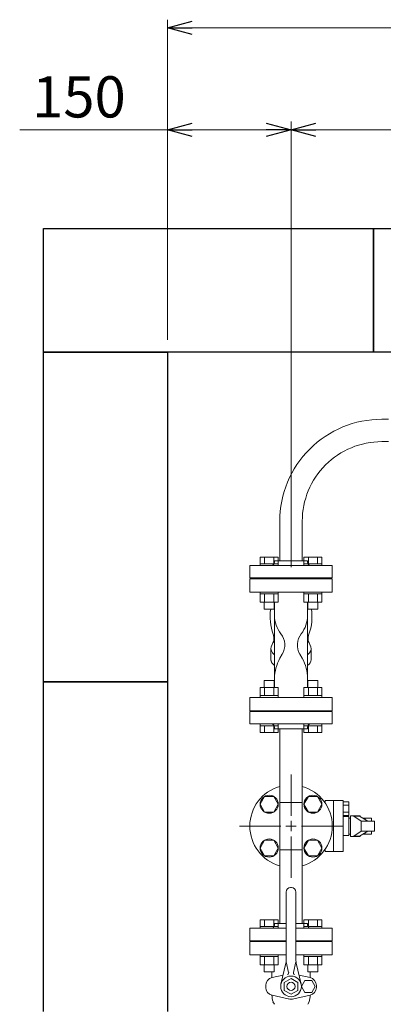
# Model space of a CAD drawing. Units: millimetres. Extents: x 6190 to 15797, y 7365 to 12463.
# Drawn here: x 6299 to 6739, y 11212 to 12407 of the extents above; entities that cross this region are included whole.
import ezdxf

# ---------------------------------------------------------------- set-up
doc = ezdxf.new("R2010")
doc.units = ezdxf.units.MM
doc.linetypes.add('CENTER2', pattern=[1.125, 0.75, -0.125, 0.125, -0.125])
doc.linetypes.add('実線', pattern=[0])
for name, color, linetype in [('1', 7, 'Continuous'), ('HI_VB', 7, 'Continuous'), ('ガス管', 7, 'Continuous')]:
    doc.layers.add(name, color=color, linetype=linetype)
doc.layers.add('図面枠', color=7, linetype='Continuous', lineweight=50)
doc.styles.get("Standard").update_dxf_attribs({"font": 'simplex.shx', "bigfont": 'bigfont.shx'})

msp = doc.modelspace()

# ---------------------------------------------------------------- linework, layer by layer
at = {"linetype": '実線', "lineweight": 9, "ltscale": 0.001}
for p, q in [((6477.6, 12018.4), (6477.6, 12406.7)), ((6477.6, 12018.4), (6477.6, 12283.1)), ((6627.6, 11742.6), (6627.6, 12283.1)), ((6627.6, 11742.6), (6627.6, 12283.1))]:
    msp.add_line(p, q, dxfattribs=at)
at = {"color": 0, "linetype": 'ByBlock', "lineweight": -2}
for p, q in [((6477.6, 12396.7), (6507.6, 12404.8)), ((6507.6, 12388.7), (6477.6, 12396.7)), ((6477.6, 12396.7), (6507.6, 12396.7)), ((6477.6, 12273.1), (6507.6, 12281.2)), ((6597.6, 12281.2), (6627.6, 12273.1)), ((6627.6, 12273.1), (6657.6, 12281.2)), ((6507.6, 12265.1), (6477.6, 12273.1)), ((6477.6, 12273.1), (6507.6, 12273.1)), ((6627.6, 12273.1), (6597.6, 12265.1)), ((6627.6, 12273.1), (6597.6, 12273.1)), ((6657.6, 12265.1), (6627.6, 12273.1)), ((6627.6, 12273.1), (6657.6, 12273.1))]:
    msp.add_line(p, q, dxfattribs=at)
at = {"color": 7, "linetype": '実線', "lineweight": 9, "ltscale": 0.001}
for p, q in [((6507.6, 12396.7), (12547.6, 12396.7)), ((6477.6, 12273.1), (6298.6, 12273.1)), ((6597.6, 12273.1), (6507.6, 12273.1)), ((6657.6, 12273.1), (12117.6, 12273.1))]:
    msp.add_line(p, q, dxfattribs=at)
at = {"color": 3, "linetype": 'Continuous', "lineweight": 9}
for p, q in [((6590.1, 11754.7), (6612.1, 11754.7)), ((6590.1, 11754.7), (6590.1, 11746.7)), ((6595.6, 11754.7), (6595.6, 11746.7)), ((6606.6, 11754.7), (6606.6, 11746.7)), ((6612.1, 11754.7), (6612.1, 11746.7)), ((6643.2, 11754.7), (6665.1, 11754.7)), ((6643.2, 11754.7), (6643.2, 11746.7)), ((6648.6, 11754.7), (6648.6, 11746.7)), ((6659.6, 11754.7), (6659.6, 11746.7)), ((6665.1, 11754.7), (6665.1, 11746.7)), ((6590.1, 11746.7), (6612.1, 11746.7)), ((6590.1, 11746.7), (6590.1, 11744.4)), ((6612.1, 11746.7), (6612.1, 11744.4)), ((6643.1, 11746.7), (6665.1, 11746.7)), ((6643.1, 11746.7), (6643.1, 11744.4)), ((6665.1, 11746.7), (6665.1, 11744.4)), ((6590.1, 11710.1), (6590.1, 11712.4)), ((6590.1, 11710.1), (6612.1, 11710.1)), ((6590.1, 11700.1), (6590.1, 11710.1)), ((6595.6, 11700.1), (6595.6, 11710.1)), ((6606.6, 11700.1), (6606.6, 11710.1)), ((6612.1, 11710.1), (6612.1, 11712.4)), ((6612.1, 11700.1), (6612.1, 11710.1)), ((6643.1, 11710.1), (6643.1, 11712.4)), ((6643.1, 11710.1), (6665.1, 11710.1)), ((6643.2, 11700.1), (6643.2, 11710.1)), ((6648.6, 11700.1), (6648.6, 11710.1)), ((6659.6, 11700.1), (6659.6, 11710.1)), ((6665.1, 11710.1), (6665.1, 11712.4)), ((6665.1, 11700.1), (6665.1, 11710.1)), ((6590.1, 11700.1), (6612.1, 11700.1)), ((6595.1, 11691.7), (6595.1, 11700.1)), ((6607.1, 11691.7), (6607.1, 11700.1)), ((6643.2, 11700.1), (6665.1, 11700.1)), ((6648.1, 11691.7), (6648.1, 11700.1)), ((6660.1, 11691.7), (6660.1, 11700.1)), ((6595.1, 11691.7), (6607.1, 11691.7)), ((6648.1, 11691.7), (6660.1, 11691.7)), ((6607.1, 11605.1), (6595.1, 11605.1)), ((6595.1, 11605.1), (6595.1, 11596.7)), ((6607.1, 11605.1), (6607.1, 11596.7)), ((6660.1, 11605.1), (6648.1, 11605.1)), ((6648.1, 11605.1), (6648.1, 11596.7)), ((6660.1, 11605.1), (6660.1, 11596.7)), ((6612.1, 11596.7), (6590.1, 11596.7)), ((6590.1, 11596.7), (6590.1, 11586.7)), ((6595.6, 11596.7), (6595.6, 11586.7)), ((6606.6, 11596.7), (6606.6, 11586.7)), ((6612.1, 11596.7), (6612.1, 11586.7)), ((6665.1, 11596.7), (6643.2, 11596.7)), ((6643.2, 11596.7), (6643.2, 11586.7)), ((6648.6, 11596.7), (6648.6, 11586.7)), ((6659.6, 11596.7), (6659.6, 11586.7)), ((6665.1, 11596.7), (6665.1, 11586.7)), ((6612.1, 11586.7), (6590.1, 11586.7)), ((6590.1, 11586.7), (6590.1, 11584.4)), ((6612.1, 11586.7), (6612.1, 11584.4)), ((6665.1, 11586.7), (6643.1, 11586.7)), ((6643.1, 11586.7), (6643.1, 11584.4)), ((6665.1, 11586.7), (6665.1, 11584.4)), ((6612.1, 11552.4), (6590.1, 11552.4)), ((6590.1, 11550.1), (6590.1, 11552.4)), ((6590.1, 11552.4), (6612.1, 11552.4)), ((6612.1, 11550.1), (6612.1, 11552.4)), ((6665.1, 11552.4), (6643.1, 11552.4)), ((6643.1, 11550.1), (6643.1, 11552.4)), ((6643.1, 11552.4), (6665.1, 11552.4)), ((6665.1, 11550.1), (6665.1, 11552.4)), ((6612.1, 11550.1), (6590.1, 11550.1)), ((6590.1, 11542.1), (6590.1, 11550.1)), ((6612.1, 11542.1), (6590.1, 11542.1)), ((6595.6, 11542.1), (6595.6, 11550.1)), ((6606.6, 11542.1), (6606.6, 11550.1)), ((6612.1, 11542.1), (6612.1, 11550.1)), ((6665.1, 11550.1), (6643.1, 11550.1)), ((6643.2, 11542.1), (6643.2, 11550.1)), ((6665.1, 11542.1), (6643.2, 11542.1)), ((6648.6, 11542.1), (6648.6, 11550.1)), ((6659.6, 11542.1), (6659.6, 11550.1)), ((6665.1, 11542.1), (6665.1, 11550.1)), ((6590.1, 11314.7), (6612.1, 11314.7)), ((6590.1, 11314.7), (6590.1, 11306.7)), ((6595.6, 11314.7), (6595.6, 11306.7)), ((6606.6, 11314.7), (6606.6, 11306.7)), ((6612.1, 11314.7), (6612.1, 11306.7)), ((6643.2, 11314.7), (6665.1, 11314.7)), ((6643.2, 11314.7), (6643.2, 11306.7)), ((6648.6, 11314.7), (6648.6, 11306.7)), ((6659.6, 11314.7), (6659.6, 11306.7)), ((6665.1, 11314.7), (6665.1, 11306.7)), ((6590.1, 11306.7), (6612.1, 11306.7)), ((6590.1, 11306.7), (6590.1, 11304.4)), ((6590.1, 11304.4), (6612.1, 11304.4)), ((6612.1, 11304.4), (6590.1, 11304.4)), ((6612.1, 11306.7), (6612.1, 11304.4)), ((6643.1, 11306.7), (6665.1, 11306.7)), ((6643.1, 11306.7), (6643.1, 11304.4)), ((6643.1, 11304.4), (6665.1, 11304.4)), ((6665.1, 11304.4), (6643.1, 11304.4)), ((6665.1, 11306.7), (6665.1, 11304.4)), ((6590.1, 11270.1), (6590.1, 11272.4)), ((6590.1, 11270.1), (6612.1, 11270.1)), ((6590.1, 11260.1), (6590.1, 11270.1)), ((6595.6, 11260.1), (6595.6, 11270.1)), ((6606.6, 11260.1), (6606.6, 11270.1)), ((6612.1, 11270.1), (6612.1, 11272.4)), ((6612.1, 11260.1), (6612.1, 11270.1)), ((6643.1, 11270.1), (6643.1, 11272.4)), ((6643.1, 11270.1), (6665.1, 11270.1)), ((6643.2, 11260.1), (6643.2, 11270.1)), ((6648.6, 11260.1), (6648.6, 11270.1)), ((6659.6, 11260.1), (6659.6, 11270.1)), ((6665.1, 11270.1), (6665.1, 11272.4)), ((6665.1, 11260.1), (6665.1, 11270.1)), ((6590.1, 11260.1), (6612.1, 11260.1)), ((6595.1, 11251.7), (6595.1, 11260.1)), ((6607.1, 11251.7), (6607.1, 11260.1)), ((6643.2, 11260.1), (6665.1, 11260.1)), ((6648.1, 11251.7), (6648.1, 11260.1)), ((6660.1, 11251.7), (6660.1, 11260.1)), ((6595.1, 11251.7), (6607.1, 11251.7)), ((6648.1, 11251.7), (6660.1, 11251.7))]:
    msp.add_line(p, q, dxfattribs=at)
at = {"color": 3, "lineweight": 9}
for p, q in [((6607.6, 11683.9), (6607.6, 11607.4)), ((6647.6, 11683.9), (6647.6, 11607.4))]:
    msp.add_line(p, q, dxfattribs=at)
for centre, start_param, end_param in [((6627.6, 11643.4), 2.94587, 3.754147), ((6627.6, 11643.4), 5.670631, 6.478908), ((6627.6, 11630.3), 3.141593, 3.754147), ((6627.6, 11630.3), 5.670631, 6.283185)]:
    msp.add_ellipse(centre, major_axis=(24.4, 0), ratio=0.501197, start_param=start_param, end_param=end_param, dxfattribs=at)
at = {"layer": '1', "color": 3, "linetype": 'Continuous', "lineweight": 9}
for p, q in [((6614, 11798.4), (6614, 11750.4)), ((6641.2, 11798.4), (6641.2, 11750.4)), ((6614, 11457), (6614, 11546.4)), ((6641.2, 11457), (6641.2, 11546.4)), ((6614, 11310.4), (6614, 11399.8)), ((6641.2, 11310.4), (6641.2, 11399.8))]:
    msp.add_line(p, q, dxfattribs=at)
for radius in [123.6, 96.4]:
    msp.add_arc((6737.6, 11798.4), radius, 90, 180.0002, dxfattribs=at)
at = {"layer": 'HI_VB', "color": 3, "lineweight": 9}
for p, q in [((6577.6, 11728.4), (6577.6, 11712.4)), ((6677.6, 11728.4), (6577.6, 11728.4)), ((6677.6, 11712.4), (6677.6, 11728.4)), ((6577.6, 11712.4), (6677.6, 11712.4)), ((6577.6, 11584.4), (6577.6, 11568.4)), ((6677.6, 11584.4), (6577.6, 11584.4)), ((6677.6, 11568.4), (6677.6, 11584.4)), ((6577.6, 11568.4), (6677.6, 11568.4)), ((6621.6, 11288.4), (6577.6, 11288.4)), ((6577.6, 11288.4), (6577.6, 11272.4)), ((6677.6, 11288.4), (6633.6, 11288.4)), ((6677.6, 11272.4), (6677.6, 11288.4)), ((6577.6, 11272.4), (6621.6, 11272.4)), ((6633.6, 11272.4), (6677.6, 11272.4)), ((6604.5, 11244.6), (6604.5, 11251.7)), ((6604.7, 11244.6), (6617.9, 11247.5)), ((6650.7, 11244.6), (6637.3, 11247.5)), ((6644.5, 11241.1), (6640.3, 11233.9)), ((6652.8, 11241.1), (6644.5, 11241.1)), ((6650.8, 11244.6), (6650.8, 11251.7)), ((6656.9, 11233.9), (6652.8, 11241.1)), ((6597, 11232.6), (6597, 11235.1)), ((6640.3, 11233.9), (6644.5, 11226.7)), ((6652.8, 11226.7), (6656.9, 11233.9)), ((6658.3, 11232.6), (6658.3, 11235.1)), ((6624.3, 11218.9), (6604.7, 11223.1)), ((6631, 11218.9), (6650.7, 11223.1)), ((6644.5, 11226.7), (6652.8, 11226.7)), ((6605.7, 11215.1), (6607.4, 11212.2)), ((6649.5, 11215.1), (6647.9, 11212.2))]:
    msp.add_line(p, q, dxfattribs=at)
at = {"layer": 'HI_VB', "color": 3, "linetype": 'Continuous', "lineweight": 9}
for p, q in [((6607.6, 11683.9), (6607.6, 11700.1)), ((6647.6, 11683.9), (6647.6, 11700.1)), ((6606.7, 11653.5), (6603.6, 11645.8)), ((6606.7, 11656.8), (6606.7, 11653.5)), ((6606.7, 11652.8), (6606.7, 11652.8)), ((6606.7, 11652.8), (6606.7, 11652.8)), ((6606.7, 11652.8), (6606.7, 11652.8)), ((6606.7, 11652.8), (6606.7, 11652.8)), ((6606.7, 11652.8), (6606.7, 11652.7)), ((6606.7, 11652.7), (6606.7, 11652.7)), ((6606.7, 11652.7), (6606.7, 11652.7)), ((6606.7, 11652.7), (6606.7, 11652.7)), ((6606.7, 11652.7), (6606.7, 11652.7)), ((6606.7, 11652.7), (6606.7, 11652.7)), ((6606.7, 11652.7), (6606.7, 11652.7)), ((6606.7, 11652.7), (6606.7, 11652.7)), ((6606.7, 11652.7), (6606.7, 11652.6)), ((6606.7, 11652.6), (6606.7, 11652.6)), ((6606.7, 11652.6), (6606.7, 11652.6)), ((6606.7, 11652.6), (6606.7, 11652.6)), ((6606.7, 11652.6), (6606.7, 11652.6)), ((6606.7, 11652.6), (6606.7, 11652.6)), ((6606.7, 11652.6), (6606.7, 11652.6)), ((6606.7, 11652.6), (6606.7, 11652.6)), ((6606.7, 11652.6), (6606.7, 11652.5)), ((6606.7, 11652.5), (6606.7, 11652.5)), ((6606.7, 11652.5), (6606.7, 11652.5)), ((6606.7, 11652.5), (6606.7, 11652.5)), ((6606.7, 11652.5), (6606.7, 11652.5)), ((6606.7, 11652.5), (6606.7, 11652.5)), ((6606.7, 11652.5), (6606.7, 11652.5)), ((6606.7, 11652.5), (6606.7, 11652.5)), ((6606.7, 11652.5), (6606.7, 11652.4)), ((6606.7, 11652.4), (6606.7, 11652.4)), ((6606.7, 11652.4), (6606.7, 11652.4)), ((6606.7, 11652.4), (6606.7, 11652.4)), ((6606.7, 11652.4), (6606.7, 11652.4)), ((6606.7, 11652.4), (6606.7, 11652.4)), ((6606.7, 11652.4), (6606.7, 11652.4)), ((6606.7, 11652.4), (6606.7, 11652.4)), ((6606.7, 11652.4), (6606.7, 11652.3)), ((6606.7, 11652.3), (6606.7, 11652.3)), ((6606.7, 11652.3), (6606.7, 11652.3)), ((6606.7, 11652.3), (6606.7, 11652.3)), ((6606.7, 11652.3), (6606.8, 11652.3)), ((6606.8, 11652.3), (6606.8, 11652.3)), ((6606.8, 11652.3), (6606.8, 11652.3)), ((6606.8, 11652.3), (6606.8, 11652.3)), ((6606.8, 11652.3), (6606.8, 11652.3)), ((6606.8, 11652.3), (6606.8, 11652.2)), ((6606.8, 11652.2), (6606.8, 11652.2)), ((6606.8, 11652.2), (6606.8, 11652.2)), ((6606.8, 11652.2), (6606.8, 11652.2)), ((6606.8, 11652.2), (6606.8, 11652.2)), ((6606.8, 11652.2), (6606.8, 11652.2)), ((6606.8, 11652.2), (6606.8, 11652.2)), ((6606.8, 11652.2), (6606.8, 11652.2)), ((6606.8, 11652.2), (6606.8, 11652.1)), ((6606.8, 11652.1), (6606.8, 11652.1)), ((6606.8, 11652.1), (6606.8, 11652.1)), ((6606.8, 11652.1), (6606.8, 11652.1)), ((6606.8, 11652.1), (6606.8, 11652.1)), ((6606.8, 11652.1), (6606.8, 11652.1)), ((6606.8, 11652.1), (6606.8, 11652.1)), ((6606.8, 11652.1), (6606.8, 11652.1)), ((6606.8, 11652.1), (6606.8, 11652)), ((6606.8, 11652), (6606.8, 11652)), ((6606.8, 11652), (6606.8, 11652)), ((6606.8, 11652), (6606.8, 11652)), ((6606.8, 11652), (6606.8, 11652)), ((6606.8, 11652), (6606.8, 11652)), ((6606.8, 11652), (6606.8, 11652)), ((6606.8, 11652), (6606.8, 11652)), ((6606.8, 11652), (6606.8, 11651.9)), ((6606.8, 11651.9), (6606.8, 11651.9)), ((6606.8, 11651.9), (6606.8, 11651.9)), ((6606.8, 11651.9), (6606.8, 11651.9)), ((6606.8, 11651.9), (6606.8, 11651.9)), ((6606.8, 11651.9), (6606.8, 11651.9)), ((6606.8, 11651.9), (6606.8, 11651.9)), ((6606.8, 11651.9), (6606.8, 11651.9)), ((6606.8, 11651.9), (6606.8, 11651.9)), ((6606.8, 11651.9), (6606.8, 11651.8)), ((6606.8, 11651.8), (6606.8, 11651.8)), ((6606.8, 11651.8), (6606.8, 11651.8)), ((6606.8, 11651.8), (6606.8, 11651.8)), ((6606.8, 11651.8), (6606.8, 11651.8)), ((6606.8, 11651.8), (6606.8, 11651.8)), ((6606.8, 11651.8), (6606.8, 11651.8)), ((6606.8, 11651.8), (6606.8, 11651.8)), ((6606.8, 11651.8), (6606.8, 11651.7)), ((6606.8, 11651.7), (6606.8, 11651.7)), ((6606.8, 11651.7), (6606.8, 11651.7)), ((6606.8, 11651.7), (6606.8, 11651.7)), ((6606.8, 11651.7), (6606.8, 11651.7)), ((6606.8, 11651.7), (6606.8, 11651.7)), ((6606.8, 11651.7), (6606.9, 11651.7)), ((6606.9, 11651.7), (6606.9, 11651.7)), ((6606.9, 11651.7), (6606.9, 11651.6)), ((6606.9, 11651.6), (6606.9, 11651.6)), ((6606.9, 11651.6), (6606.9, 11651.6)), ((6606.9, 11651.6), (6606.9, 11651.6)), ((6606.9, 11651.6), (6606.9, 11651.6)), ((6606.9, 11651.6), (6606.9, 11651.6)), ((6606.9, 11651.6), (6606.9, 11651.6)), ((6606.9, 11651.6), (6606.9, 11651.6)), ((6606.9, 11651.6), (6606.9, 11651.5)), ((6606.9, 11651.5), (6606.9, 11651.5)), ((6606.9, 11651.5), (6606.9, 11651.5)), ((6606.9, 11651.5), (6606.9, 11651.5)), ((6606.9, 11651.5), (6606.9, 11651.5)), ((6606.9, 11651.5), (6606.9, 11651.5)), ((6606.9, 11651.5), (6606.9, 11651.5)), ((6606.9, 11651.5), (6606.9, 11651.5)), ((6606.9, 11651.5), (6606.9, 11651.4)), ((6606.9, 11651.4), (6606.9, 11651.4)), ((6606.9, 11651.4), (6606.9, 11651.4)), ((6606.9, 11651.4), (6606.9, 11651.4)), ((6606.9, 11651.4), (6606.9, 11651.4)), ((6606.9, 11651.4), (6606.9, 11651.4)), ((6606.9, 11651.4), (6606.9, 11651.4)), ((6606.9, 11651.4), (6606.9, 11651.4)), ((6606.9, 11651.4), (6606.9, 11651.4)), ((6606.9, 11651.4), (6606.9, 11651.3)), ((6606.9, 11651.3), (6606.9, 11651.3)), ((6606.9, 11651.3), (6606.9, 11651.3)), ((6606.9, 11651.3), (6606.9, 11651.3)), ((6606.9, 11651.3), (6606.9, 11651.3)), ((6606.9, 11651.3), (6607, 11651.3)), ((6607, 11651.3), (6607, 11651.3)), ((6607, 11651.3), (6607, 11651.3)), ((6607, 11651.3), (6607, 11651.2)), ((6648.3, 11651.4), (6648.3, 11651.5)), ((6648.3, 11651.5), (6648.3, 11651.5)), ((6648.3, 11651.5), (6648.3, 11651.5)), ((6648.3, 11651.5), (6648.3, 11651.5)), ((6648.3, 11651.5), (6648.3, 11651.5)), ((6648.3, 11651.5), (6648.3, 11651.5)), ((6648.3, 11651.5), (6648.4, 11651.5)), ((6648.3, 11651.3), (6648.3, 11651.4)), ((6648.3, 11651.4), (6648.3, 11651.4)), ((6648.3, 11651.4), (6648.3, 11651.4)), ((6648.3, 11651.4), (6648.3, 11651.4)), ((6648.3, 11651.4), (6648.3, 11651.4)), ((6648.3, 11651.4), (6648.3, 11651.4)), ((6648.3, 11651.4), (6648.3, 11651.4)), ((6648.3, 11651.4), (6648.3, 11651.4)), ((6648.3, 11651.4), (6648.3, 11651.4)), ((6648.3, 11651.2), (6648.3, 11651.3)), ((6648.3, 11651.3), (6648.3, 11651.3)), ((6648.3, 11651.3), (6648.3, 11651.3)), ((6648.3, 11651.3), (6648.3, 11651.3)), ((6648.3, 11651.3), (6648.3, 11651.3)), ((6648.3, 11651.3), (6648.3, 11651.3)), ((6648.3, 11651.3), (6648.3, 11651.3)), ((6648.3, 11651.3), (6648.3, 11651.3)), ((6648.4, 11651.9), (6648.4, 11652)), ((6648.4, 11652), (6648.4, 11652)), ((6648.4, 11652), (6648.4, 11652)), ((6648.4, 11652), (6648.4, 11652)), ((6648.4, 11652), (6648.4, 11652)), ((6648.4, 11652), (6648.4, 11652)), ((6648.4, 11652), (6648.4, 11652)), ((6648.4, 11652), (6648.5, 11652)), ((6648.4, 11651.8), (6648.4, 11651.9)), ((6648.4, 11651.9), (6648.4, 11651.9)), ((6648.4, 11651.9), (6648.4, 11651.9)), ((6648.4, 11651.9), (6648.4, 11651.9)), ((6648.4, 11651.9), (6648.4, 11651.9)), ((6648.4, 11651.9), (6648.4, 11651.9)), ((6648.4, 11651.9), (6648.4, 11651.9)), ((6648.4, 11651.9), (6648.4, 11651.9)), ((6648.4, 11651.9), (6648.4, 11651.9)), ((6648.4, 11651.7), (6648.4, 11651.8)), ((6648.4, 11651.8), (6648.4, 11651.8)), ((6648.4, 11651.8), (6648.4, 11651.8)), ((6648.4, 11651.8), (6648.4, 11651.8)), ((6648.4, 11651.8), (6648.4, 11651.8)), ((6648.4, 11651.8), (6648.4, 11651.8)), ((6648.4, 11651.8), (6648.4, 11651.8)), ((6648.4, 11651.8), (6648.4, 11651.8)), ((6648.4, 11651.6), (6648.4, 11651.7)), ((6648.4, 11651.7), (6648.4, 11651.7)), ((6648.4, 11651.7), (6648.4, 11651.7)), ((6648.4, 11651.7), (6648.4, 11651.7)), ((6648.4, 11651.7), (6648.4, 11651.7)), ((6648.4, 11651.7), (6648.4, 11651.7)), ((6648.4, 11651.7), (6648.4, 11651.7)), ((6648.4, 11651.7), (6648.4, 11651.7)), ((6648.4, 11651.5), (6648.4, 11651.6)), ((6648.4, 11651.6), (6648.4, 11651.6)), ((6648.4, 11651.6), (6648.4, 11651.6)), ((6648.4, 11651.6), (6648.4, 11651.6)), ((6648.4, 11651.6), (6648.4, 11651.6)), ((6648.4, 11651.6), (6648.4, 11651.6)), ((6648.4, 11651.6), (6648.4, 11651.6)), ((6648.4, 11651.6), (6648.4, 11651.6)), ((6648.4, 11651.5), (6648.4, 11651.5)), ((6648.5, 11656.8), (6648.5, 11653.5)), ((6648.5, 11653.5), (6651.6, 11645.8)), ((6648.5, 11652.7), (6648.5, 11652.8)), ((6648.5, 11652.8), (6648.5, 11652.8)), ((6648.5, 11652.8), (6648.5, 11652.8)), ((6648.5, 11652.8), (6648.5, 11652.8)), ((6648.5, 11652.8), (6648.5, 11652.8)), ((6648.5, 11652.6), (6648.5, 11652.7)), ((6648.5, 11652.7), (6648.5, 11652.7)), ((6648.5, 11652.7), (6648.5, 11652.7)), ((6648.5, 11652.7), (6648.5, 11652.7)), ((6648.5, 11652.7), (6648.5, 11652.7)), ((6648.5, 11652.7), (6648.5, 11652.7)), ((6648.5, 11652.7), (6648.5, 11652.7)), ((6648.5, 11652.7), (6648.5, 11652.7)), ((6648.5, 11652.5), (6648.5, 11652.6)), ((6648.5, 11652.6), (6648.5, 11652.6)), ((6648.5, 11652.6), (6648.5, 11652.6)), ((6648.5, 11652.6), (6648.5, 11652.6)), ((6648.5, 11652.6), (6648.5, 11652.6)), ((6648.5, 11652.6), (6648.5, 11652.6)), ((6648.5, 11652.6), (6648.5, 11652.6)), ((6648.5, 11652.6), (6648.5, 11652.6)), ((6648.5, 11652.4), (6648.5, 11652.5)), ((6648.5, 11652.5), (6648.5, 11652.5)), ((6648.5, 11652.5), (6648.5, 11652.5)), ((6648.5, 11652.5), (6648.5, 11652.5)), ((6648.5, 11652.5), (6648.5, 11652.5)), ((6648.5, 11652.5), (6648.5, 11652.5)), ((6648.5, 11652.5), (6648.5, 11652.5)), ((6648.5, 11652.5), (6648.5, 11652.5)), ((6648.5, 11652.3), (6648.5, 11652.4)), ((6648.5, 11652.4), (6648.5, 11652.4)), ((6648.5, 11652.4), (6648.5, 11652.4)), ((6648.5, 11652.4), (6648.5, 11652.4)), ((6648.5, 11652.4), (6648.5, 11652.4)), ((6648.5, 11652.4), (6648.5, 11652.4)), ((6648.5, 11652.4), (6648.5, 11652.4)), ((6648.5, 11652.4), (6648.5, 11652.4)), ((6648.5, 11652.2), (6648.5, 11652.3)), ((6648.5, 11652.3), (6648.5, 11652.3)), ((6648.5, 11652.3), (6648.5, 11652.3)), ((6648.5, 11652.3), (6648.5, 11652.3)), ((6648.5, 11652.3), (6648.5, 11652.3)), ((6648.5, 11652.3), (6648.5, 11652.3)), ((6648.5, 11652.3), (6648.5, 11652.3)), ((6648.5, 11652.3), (6648.5, 11652.3)), ((6648.5, 11652.3), (6648.5, 11652.3)), ((6648.5, 11652.1), (6648.5, 11652.2)), ((6648.5, 11652.2), (6648.5, 11652.2)), ((6648.5, 11652.2), (6648.5, 11652.2)), ((6648.5, 11652.2), (6648.5, 11652.2)), ((6648.5, 11652.2), (6648.5, 11652.2)), ((6648.5, 11652.2), (6648.5, 11652.2)), ((6648.5, 11652.2), (6648.5, 11652.2)), ((6648.5, 11652.2), (6648.5, 11652.2)), ((6648.5, 11652), (6648.5, 11652.1)), ((6648.5, 11652.1), (6648.5, 11652.1)), ((6648.5, 11652.1), (6648.5, 11652.1)), ((6648.5, 11652.1), (6648.5, 11652.1)), ((6648.5, 11652.1), (6648.5, 11652.1)), ((6648.5, 11652.1), (6648.5, 11652.1)), ((6648.5, 11652.1), (6648.5, 11652.1)), ((6648.5, 11652.1), (6648.5, 11652.1)), ((6603.2, 11643.4), (6603.2, 11630.3)), ((6614.2, 11632.1), (6617, 11636.9)), ((6641, 11632.1), (6638.2, 11636.9)), ((6652.1, 11643.4), (6652.1, 11630.3)), ((6603.2, 11630.3), (6603.2, 11630.3)), ((6603.2, 11630.3), (6603.2, 11630.2)), ((6603.2, 11630.2), (6603.2, 11630.2)), ((6603.2, 11630.2), (6603.2, 11630.2)), ((6603.2, 11630.2), (6603.2, 11630.1)), ((6603.2, 11630.1), (6603.2, 11630.1)), ((6603.2, 11630.1), (6603.2, 11630.1)), ((6603.2, 11630.1), (6603.2, 11630)), ((6603.2, 11630), (6603.2, 11630)), ((6603.2, 11630), (6603.2, 11630)), ((6603.2, 11630), (6603.2, 11629.9)), ((6603.2, 11629.9), (6603.2, 11629.9)), ((6603.2, 11629.9), (6603.2, 11629.9)), ((6603.2, 11629.9), (6603.2, 11629.8)), ((6603.2, 11629.8), (6603.2, 11629.8)), ((6603.2, 11629.8), (6603.2, 11629.8)), ((6603.2, 11629.8), (6603.2, 11629.7)), ((6603.2, 11629.7), (6603.2, 11629.7)), ((6603.2, 11629.7), (6603.2, 11629.7)), ((6603.2, 11629.7), (6603.2, 11629.6)), ((6603.2, 11629.6), (6603.2, 11629.6)), ((6603.2, 11629.6), (6603.2, 11629.6)), ((6603.2, 11629.6), (6603.2, 11629.5)), ((6603.2, 11629.5), (6603.2, 11629.5)), ((6603.2, 11629.5), (6603.2, 11629.5)), ((6603.2, 11629.5), (6603.2, 11629.5)), ((6603.2, 11629.5), (6603.2, 11629.4)), ((6603.2, 11629.4), (6603.2, 11629.4)), ((6603.2, 11629.4), (6603.2, 11629.4)), ((6603.2, 11629.4), (6603.2, 11629.3)), ((6603.2, 11629.3), (6603.3, 11629.3)), ((6603.3, 11629.3), (6603.3, 11629.3)), ((6603.3, 11629.3), (6603.3, 11629.2)), ((6603.3, 11629.2), (6603.3, 11629.2)), ((6603.3, 11629.2), (6603.3, 11629.2)), ((6603.3, 11629.2), (6603.3, 11629.1)), ((6603.3, 11629.1), (6603.3, 11629.1)), ((6603.3, 11629.1), (6603.3, 11629.1)), ((6603.3, 11629.1), (6603.3, 11629)), ((6603.3, 11629), (6603.3, 11629)), ((6603.3, 11629), (6603.3, 11629)), ((6603.3, 11629), (6603.3, 11628.9)), ((6603.3, 11628.9), (6603.3, 11628.9)), ((6603.3, 11628.9), (6603.3, 11628.9)), ((6603.3, 11628.9), (6603.3, 11628.8)), ((6603.3, 11628.8), (6603.4, 11628.8)), ((6603.4, 11628.8), (6603.4, 11628.8)), ((6603.4, 11628.8), (6603.4, 11628.7)), ((6603.4, 11628.7), (6603.4, 11628.7)), ((6603.4, 11628.7), (6603.4, 11628.7)), ((6603.4, 11628.7), (6603.4, 11628.6)), ((6603.4, 11628.6), (6603.4, 11628.6)), ((6603.4, 11628.6), (6603.4, 11628.6)), ((6603.4, 11628.6), (6603.4, 11628.6)), ((6603.4, 11628.6), (6603.4, 11628.5)), ((6603.4, 11628.5), (6603.4, 11628.5)), ((6603.4, 11628.5), (6603.4, 11628.5)), ((6603.4, 11628.5), (6603.5, 11628.4)), ((6603.5, 11628.4), (6603.5, 11628.4)), ((6603.5, 11628.4), (6603.5, 11628.4)), ((6603.5, 11628.4), (6603.5, 11628.3)), ((6603.5, 11628.3), (6603.5, 11628.3)), ((6603.5, 11628.3), (6603.5, 11628.3)), ((6603.5, 11628.3), (6603.5, 11628.2)), ((6603.5, 11628.2), (6603.5, 11628.2)), ((6603.5, 11628.2), (6603.5, 11628.2)), ((6603.5, 11628.2), (6603.6, 11628.1)), ((6603.6, 11628.1), (6603.6, 11628.1)), ((6603.6, 11628.1), (6603.6, 11628.1)), ((6603.6, 11628.1), (6603.6, 11628)), ((6603.6, 11628), (6603.6, 11628)), ((6603.6, 11628), (6603.6, 11628)), ((6603.6, 11628), (6603.6, 11627.9)), ((6603.6, 11627.9), (6603.6, 11627.9)), ((6603.6, 11627.9), (6603.6, 11627.9)), ((6603.6, 11627.9), (6603.7, 11627.9)), ((6603.7, 11627.9), (6603.7, 11627.8)), ((6603.7, 11627.8), (6603.7, 11627.8)), ((6603.7, 11627.8), (6603.7, 11627.8)), ((6603.7, 11627.8), (6603.7, 11627.7)), ((6603.7, 11627.7), (6603.7, 11627.7)), ((6603.7, 11627.7), (6603.7, 11627.7)), ((6603.7, 11627.7), (6603.8, 11627.6)), ((6603.8, 11627.6), (6603.8, 11627.6)), ((6603.8, 11627.6), (6603.8, 11627.6)), ((6603.8, 11627.6), (6603.8, 11627.5)), ((6603.8, 11627.5), (6603.8, 11627.5)), ((6603.8, 11627.5), (6603.8, 11627.5)), ((6603.8, 11627.5), (6603.8, 11627.4)), ((6603.8, 11627.4), (6603.9, 11627.4)), ((6603.9, 11627.4), (6603.9, 11627.4)), ((6603.9, 11627.4), (6603.9, 11627.4)), ((6603.9, 11627.4), (6603.9, 11627.3)), ((6603.9, 11627.3), (6603.9, 11627.3)), ((6603.9, 11627.3), (6603.9, 11627.3)), ((6603.9, 11627.3), (6604, 11627.2)), ((6604, 11627.2), (6604, 11627.2)), ((6604, 11627.2), (6604, 11627.2)), ((6604, 11627.2), (6604, 11627.1)), ((6604, 11627.1), (6604, 11627.1)), ((6604, 11627.1), (6604, 11627.1)), ((6604, 11627.1), (6604.1, 11627)), ((6604.1, 11627), (6604.1, 11627)), ((6604.1, 11627), (6604.1, 11627)), ((6604.1, 11627), (6604.1, 11626.9)), ((6604.1, 11626.9), (6604.1, 11626.9)), ((6604.1, 11626.9), (6604.1, 11626.9)), ((6604.1, 11626.9), (6604.2, 11626.9)), ((6604.2, 11626.9), (6604.2, 11626.8)), ((6604.2, 11626.8), (6604.2, 11626.8)), ((6604.2, 11626.8), (6604.2, 11626.8)), ((6604.2, 11626.8), (6604.2, 11626.7)), ((6604.2, 11626.7), (6604.3, 11626.7)), ((6604.3, 11626.7), (6604.3, 11626.7)), ((6604.3, 11626.7), (6604.3, 11626.6)), ((6604.3, 11626.6), (6604.3, 11626.6)), ((6604.3, 11626.6), (6604.3, 11626.6)), ((6604.3, 11626.6), (6604.3, 11626.5)), ((6604.3, 11626.5), (6604.4, 11626.5)), ((6604.4, 11626.5), (6604.4, 11626.5)), ((6604.4, 11626.5), (6604.4, 11626.5)), ((6604.4, 11626.5), (6604.4, 11626.4)), ((6604.4, 11626.4), (6604.4, 11626.4)), ((6604.4, 11626.4), (6604.5, 11626.4)), ((6604.5, 11626.4), (6604.5, 11626.3)), ((6604.5, 11626.3), (6604.5, 11626.3)), ((6604.5, 11626.3), (6604.5, 11626.3)), ((6604.5, 11626.3), (6604.6, 11626.2)), ((6607.6, 11607.4), (6607.6, 11596.7)), ((6647.6, 11607.4), (6647.6, 11596.7)), ((6621.6, 11265.5), (6621.6, 11348.4)), ((6628.1, 11353.9), (6627.1, 11353.9)), ((6633.6, 11265.5), (6633.6, 11348.4)), ((6615.4, 11236.6), (6621.2, 11262.2)), ((6621.6, 11263.9), (6624.7, 11250.6)), ((6633.6, 11263.9), (6630.5, 11250.6)), ((6639.8, 11236.6), (6634, 11262.2)), ((6627.6, 11243.5), (6619.3, 11238.7)), ((6635.9, 11238.7), (6627.6, 11243.5)), ((6619.3, 11238.7), (6619.3, 11229.1)), ((6627.6, 11224.3), (6619.3, 11229.1)), ((6635.9, 11229.1), (6627.6, 11224.3)), ((6635.9, 11238.7), (6635.9, 11229.1))]:
    msp.add_line(p, q, dxfattribs=at)
at = {"layer": 'HI_VB', "color": 11, "linetype": 'Continuous', "lineweight": 9}
for p, q in [((6595.6, 11464.4), (6590.1, 11454.9)), ((6606.6, 11464.4), (6595.6, 11464.4)), ((6612.1, 11454.9), (6606.6, 11464.4)), ((6614, 11457), (6641.2, 11457)), ((6614, 11399.8), (6614, 11457)), ((6641.2, 11399.8), (6641.2, 11457)), ((6648.6, 11464.4), (6643.2, 11454.9)), ((6659.6, 11464.4), (6648.6, 11464.4)), ((6665.1, 11454.9), (6659.6, 11464.4)), ((6668.9, 11456.6), (6669, 11459.3)), ((6690.7, 11459.3), (6669, 11459.3)), ((6678.9, 11397.4), (6678.9, 11459.3)), ((6690.7, 11397.4), (6690.7, 11459.3)), ((6697.5, 11457.9), (6690.7, 11457.9)), ((6697.5, 11441.3), (6697.5, 11457.9)), ((6590.1, 11454.9), (6595.6, 11445.4)), ((6595.6, 11445.4), (6606.6, 11445.4)), ((6606.6, 11445.4), (6612.1, 11454.9)), ((6643.2, 11454.9), (6648.6, 11445.4)), ((6648.6, 11445.4), (6659.6, 11445.4)), ((6659.6, 11445.4), (6665.1, 11454.9)), ((6697.5, 11453.7), (6690.7, 11453.7)), ((6697.5, 11445.4), (6690.7, 11445.4)), ((6697.5, 11441.3), (6690.7, 11441.3)), ((6690.7, 11439.9), (6697.5, 11439.9)), ((6697.5, 11439.9), (6697.5, 11416.9)), ((6699.6, 11438.1), (6697.5, 11438.1)), ((6699.6, 11440.9), (6711.6, 11440.9)), ((6699.6, 11415.9), (6699.6, 11440.9)), ((6699.6, 11438.1), (6699.6, 11418.6)), ((6711.6, 11440.9), (6711.6, 11439.9)), ((6725.3, 11438), (6714.8, 11438)), ((6717.6, 11438), (6717.6, 11436.3)), ((6725.3, 11434.4), (6725.3, 11438)), ((6717.6, 11420.5), (6717.6, 11418.8)), ((6725.3, 11418.8), (6725.3, 11422.4)), ((6595.6, 11411.3), (6590.1, 11401.8)), ((6606.6, 11411.3), (6595.6, 11411.3)), ((6612.1, 11401.8), (6606.6, 11411.3)), ((6648.6, 11411.3), (6643.2, 11401.8)), ((6659.6, 11411.3), (6648.6, 11411.3)), ((6665.1, 11401.8), (6659.6, 11411.3)), ((6697.5, 11416.9), (6690.7, 11416.9)), ((6699.6, 11418.6), (6697.5, 11418.6)), ((6711.6, 11415.9), (6699.6, 11415.9)), ((6711.6, 11416.8), (6711.6, 11415.9)), ((6714.8, 11418.8), (6725.3, 11418.8)), ((6590.1, 11401.8), (6595.6, 11392.3)), ((6606.6, 11392.3), (6612.1, 11401.8)), ((6641.2, 11399.8), (6614, 11399.8)), ((6643.2, 11401.8), (6648.6, 11392.3)), ((6659.6, 11392.3), (6665.1, 11401.8)), ((6669, 11397.4), (6668.9, 11400.1)), ((6690.7, 11397.4), (6669, 11397.4)), ((6595.6, 11392.3), (6606.6, 11392.3)), ((6648.6, 11392.3), (6659.6, 11392.3))]:
    msp.add_line(p, q, dxfattribs=at)
at = {"layer": 'HI_VB', "color": 11, "lineweight": 9}
for p, q in [((6703.7, 11440.5), (6710.6, 11440.5)), ((6703.7, 11440.5), (6712.6, 11434.4)), ((6710.6, 11440.5), (6720.7, 11434.4)), ((6712.6, 11434.4), (6712.6, 11422.4)), ((6728.6, 11434.4), (6712.6, 11434.4)), ((6728.6, 11422.4), (6728.6, 11434.4)), ((6703.7, 11416.2), (6712.6, 11422.4)), ((6710.6, 11416.2), (6720.7, 11422.4)), ((6728.6, 11422.4), (6712.6, 11422.4)), ((6703.7, 11416.2), (6710.6, 11416.2))]:
    msp.add_line(p, q, dxfattribs=at)
at = {"layer": 'HI_VB', "color": 11, "linetype": 'Continuous', "lineweight": 9}
for centre in [(6601.1, 11454.9), (6654.1, 11454.9), (6601.1, 11401.8), (6654.1, 11401.8)]:
    msp.add_circle(centre, 11, dxfattribs=at)
at = {"layer": 'HI_VB', "color": 3, "linetype": 'Continuous', "lineweight": 9}
for radius in [12.5, 5]:
    msp.add_circle((6627.6, 11233.9), radius, dxfattribs=at)
for centre, radius, start, end in [((6664.9, 11682.4), 62.7, 171.4669, 199.6915), ((6643.6, 11683.9), 36, 180, 218.0437), ((6611.6, 11683.9), 36, 321.9563, 0), ((6590.3, 11682.4), 62.7, 340.3085, 8.5331), ((6593.4, 11656.8), 13.3, 0, 19.6915), ((6597.8, 11648), 22.2, 330, 38.0437), ((6657.5, 11648), 22.2, 141.9563, 210), ((6661.8, 11656.8), 13.3, 160.3085, 180), ((6656.9, 11607.4), 49.3, 150, 180), ((6598.3, 11607.4), 49.3, 0, 30), ((6627.1, 11348.4), 5.5, 90, 180), ((6628.1, 11348.4), 5.5, 0, 90), ((6606.6, 11265.5), 15, 347.1945, 0), ((6648.6, 11265.5), 15, 180, 192.8055), ((6622.8, 11250.2), 2, 286.4962, 13.2568), ((6632.4, 11250.2), 2, 166.7432, 253.5038)]:
    msp.add_arc(centre, radius, start, end, dxfattribs=at)
at = {"layer": 'HI_VB', "color": 11, "linetype": 'Continuous', "lineweight": 9}
for start, end in [(105.7833, 254.2167), (285.7833, 74.2167)]:
    msp.add_arc((6627.6, 11428.4), 50, start, end, dxfattribs=at)
at = {"layer": 'HI_VB', "color": 3, "lineweight": 9}
for centre, radius, start, end in [((6606.7, 11235.1), 9.73, 102.0897, 180), ((6648.6, 11235.1), 9.73, 0, 77.9103), ((6606.7, 11232.6), 9.73, 180, 257.9103), ((6648.6, 11232.6), 9.73, 282.0897, 0), ((6632.1, 11223.3), 27.6, 180.3187, 197.2155), ((6627.7, 11234.5), 16, 257.9103, 282.0897), ((6623.2, 11223.3), 27.6, 342.7845, 359.6443)]:
    msp.add_arc(centre, radius, start, end, dxfattribs=at)
at = {"layer": 'ガス管', "color": 3, "linetype": '実線', "lineweight": 9, "ltscale": 0.001}
for p, q in [((6745.6, 11922), (6737.6, 11922)), ((6745.6, 11894.8), (6737.6, 11894.8)), ((6677.6, 11744.4), (6577.6, 11744.4)), ((6577.6, 11729.4), (6577.6, 11744.4)), ((6647.6, 11750.4), (6607.6, 11750.4)), ((6607.6, 11748.4), (6607.6, 11750.4)), ((6647.6, 11748.4), (6647.6, 11750.4)), ((6677.6, 11744.4), (6677.6, 11729.4)), ((6677.6, 11729.4), (6577.6, 11729.4)), ((6599.6, 11728.4), (6599.6, 11729.4)), ((6655.6, 11728.4), (6599.6, 11728.4)), ((6655.6, 11728.4), (6655.6, 11729.4)), ((6677.6, 11567.4), (6577.6, 11567.4)), ((6577.6, 11567.4), (6577.6, 11552.4)), ((6655.6, 11568.4), (6599.6, 11568.4)), ((6599.6, 11568.4), (6599.6, 11567.4)), ((6655.6, 11568.4), (6655.6, 11567.4)), ((6677.6, 11552.4), (6677.6, 11567.4)), ((6677.6, 11552.4), (6577.6, 11552.4)), ((6607.6, 11548.4), (6607.6, 11546.4)), ((6647.6, 11546.4), (6607.6, 11546.4)), ((6647.6, 11548.4), (6647.6, 11546.4)), ((6577.6, 11304.4), (6621.6, 11304.4)), ((6577.6, 11304.4), (6577.6, 11289.4)), ((6607.6, 11310.4), (6621.6, 11310.4)), ((6607.6, 11308.4), (6607.6, 11310.4)), ((6633.6, 11310.4), (6647.6, 11310.4)), ((6633.6, 11304.4), (6677.6, 11304.4)), ((6647.6, 11308.4), (6647.6, 11310.4)), ((6677.6, 11289.4), (6677.6, 11304.4)), ((6577.6, 11289.4), (6621.6, 11289.4)), ((6599.6, 11288.4), (6599.6, 11289.4)), ((6599.6, 11288.4), (6621.6, 11288.4)), ((6633.6, 11289.4), (6677.6, 11289.4)), ((6633.6, 11288.4), (6655.6, 11288.4)), ((6655.6, 11288.4), (6655.6, 11289.4))]:
    msp.add_line(p, q, dxfattribs=at)
for centre, start, end in [((6603.6, 11748.4), 270, 0), ((6651.6, 11748.4), 180, 270), ((6603.6, 11548.4), 0, 90), ((6651.6, 11548.4), 90, 180), ((6603.6, 11308.4), 270, 0), ((6651.6, 11308.4), 180, 270)]:
    msp.add_arc(centre, 4, start, end, dxfattribs=at)
at = {"layer": '図面枠', "lineweight": 25, "ltscale": 0.5}
for p, q in [((6327.6, 12003.4), (6327.6, 12153.4)), ((6327.6, 12153.4), (6727.6, 12153.4)), ((6727.6, 12153.4), (6727.6, 12003.4)), ((6727.6, 12003.4), (6727.6, 12153.4)), ((6727.6, 12153.4), (7127.6, 12153.4)), ((6327.6, 11603.4), (6327.6, 12003.4)), ((6327.6, 12003.4), (6477.6, 12003.4)), ((6727.6, 12003.4), (6327.6, 12003.4)), ((6477.6, 12003.4), (6477.6, 11603.4)), ((7127.6, 12003.4), (6727.6, 12003.4)), ((6327.6, 11203.4), (6327.6, 11603.4)), ((6327.6, 11603.4), (6477.6, 11603.4)), ((6477.6, 11603.4), (6327.6, 11603.4)), ((6477.6, 11603.4), (6477.6, 11203.4))]:
    msp.add_line(p, q, dxfattribs=at)
at = {"layer": '図面枠', "color": 3, "linetype": 'CENTER2', "lineweight": 9}
for p, q in [((6627.6, 11440.9), (6627.6, 11491)), ((6615.1, 11428.4), (6565, 11428.4)), ((6690.2, 11428.4), (6640.1, 11428.4)), ((6627.6, 11365.7), (6627.6, 11415.9))]:
    msp.add_line(p, q, dxfattribs=at)
at = {"layer": '図面枠', "color": 3, "linetype": 'Continuous', "lineweight": 9}
for p, q in [((6627.6, 11422.1), (6627.6, 11434.6)), ((6633.9, 11428.4), (6621.4, 11428.4))]:
    msp.add_line(p, q, dxfattribs=at)
at = {"layer": '図面枠', "color": 3, "lineweight": 9, "ltscale": 0.5}
for p, q in [((6577.6, 11288.4), (6621.6, 11288.4)), ((6633.6, 11288.4), (6677.6, 11288.4))]:
    msp.add_line(p, q, dxfattribs=at)

# ---------------------------------------------------------------- texts
at = {"lineweight": 9}
msp.add_text('150', height=50, dxfattribs=at).set_placement((6313.6, 12288.1))

doc.saveas('drawing.dxf')
